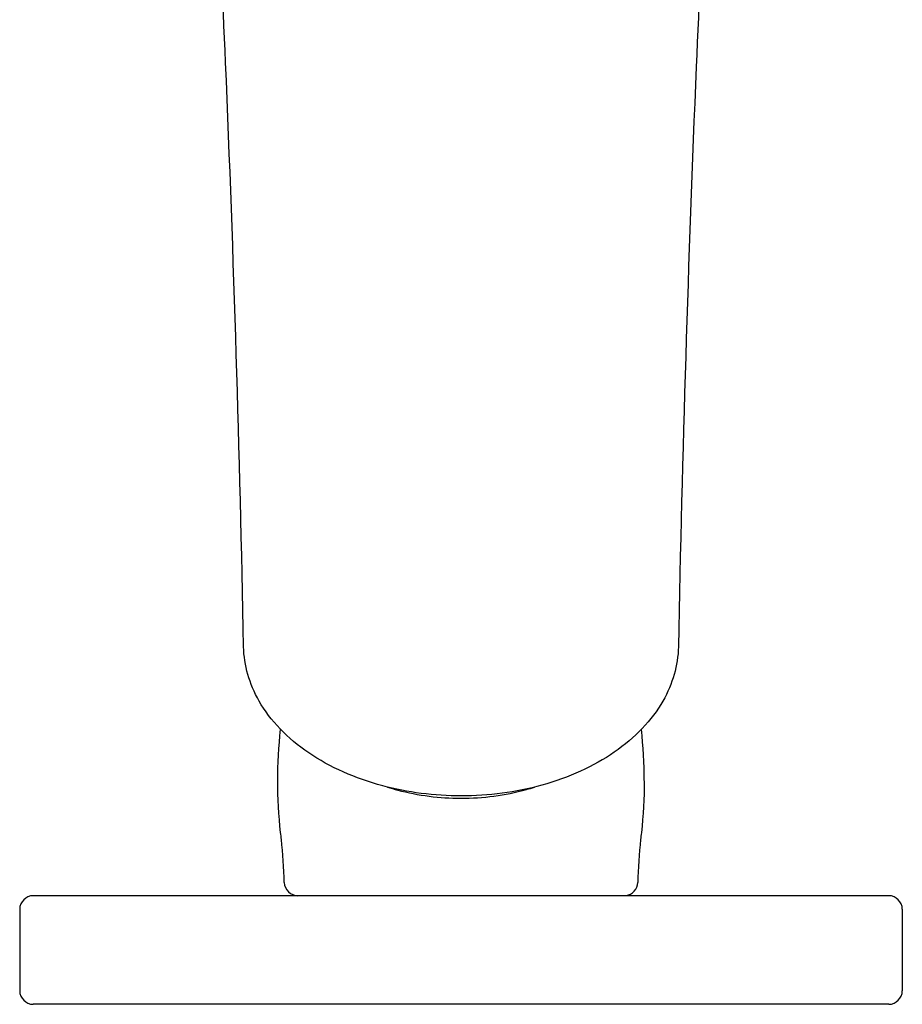
# Model space of a CAD drawing. Units: millimetres. Extents: x 1135 to 1522, y 588 to 769.
# Drawn here: x 1435 to 1500, y 588 to 660 of the extents above; entities that cross this region are included whole.
import ezdxf

# ---------------------------------------------------------------- set-up
doc = ezdxf.new("R2010")
doc.units = ezdxf.units.MM
doc.header["$MEASUREMENT"] = 0
doc.layers.add('Make2D$___$___', color=7, linetype='Continuous', true_color=0x000000)

msp = doc.modelspace()

# ---------------------------------------------------------------- linework, layer by layer
at = {"layer": 'Make2D$___$___'}
for p, q in [((1436.368, 595.88), (1435.811, 595.88)), ((1498.808, 595.88), (1436.368, 595.88)), ((1498.81, 595.88), (1498.808, 595.88)), ((1434.811, 594.88), (1434.811, 588.88)), ((1499.811, 594.88), (1499.811, 588.88)), ((1436.368, 587.88), (1435.811, 587.88)), ((1498.808, 587.88), (1436.368, 587.88)), ((1498.81, 587.88), (1498.808, 587.88))]:
    msp.add_line(p, q, dxfattribs=at)
for points in [[(1451.301, 614.225, 0.005739), (1449.975, 657.24, 0.002521), (1449.28, 671.694, 0.001717), (1448.79, 680.357)], [(1485.831, 680.357, 0.00176), (1485.33, 671.497, 0.002544), (1484.634, 656.934, 0.005633), (1483.32, 614.222)], [(1454.298, 596.854, 0.020683), (1454.086, 600.019, 0.000168), (1454.028, 600.529, -0.05424), (1454.023, 608.137)], [(1480.803, 604.352, -0.027349), (1480.593, 600.524, 0.000173), (1480.535, 600.014, 0.020697), (1480.323, 596.854)]]:
    msp.add_lwpolyline(points, format="xyb", dxfattribs=at)
for centre, radius, start, end in [((1445.546, 604.361), 35.257, 359.98651, 6.14856), ((1466.904, 619.6), 16.498, 252.30654, 255.05037), ((1467.28, 621.238), 18.179, 255.2356, 270.0973), ((1467.346, 621.194), 18.135, 269.8916, 285.27065), ((1467.738, 619.537), 16.432, 285.47384, 287.64657), ((1455.298, 596.88), 1, 181.46628, 270.00022), ((1479.323, 596.88), 1, 278.57599, 358.53035), ((1435.811, 594.88), 1, 90, 180), ((1479.424, 596.331), 0.443, 276.24685, 278.30841), ((1498.811, 594.88), 1, 360, 90), ((1435.811, 588.88), 1, 180, 270), ((1498.811, 588.88), 1, 270, 360)]:
    msp.add_arc(centre, radius, start, end, dxfattribs=at)
for points, knots in [([(1467.312, 603.228), (1465.346, 603.228), (1463.379, 603.48), (1461.544, 603.97), (1459.52, 604.511), (1457.652, 605.341), (1456.095, 606.401), (1454.531, 607.467), (1453.272, 608.773), (1452.443, 610.22), (1451.722, 611.479), (1451.329, 612.844), (1451.301, 614.222)], [0, 0, 0, 0, 5.932145, 5.932145, 5.932145, 12.483237, 12.483237, 12.483237, 19.075183, 19.075183, 19.075183, 24.795175, 24.795175, 24.795175, 24.795175]), ([(1483.32, 614.219), (1483.293, 612.842), (1482.899, 611.478), (1482.179, 610.22), (1481.364, 608.796), (1480.132, 607.508), (1478.601, 606.451), (1477.076, 605.399), (1475.247, 604.569), (1473.262, 604.02), (1471.375, 603.498), (1469.343, 603.227), (1467.312, 603.228)], [0, 0, 0, 0, 5.715658, 5.715658, 5.715658, 12.202703, 12.202703, 12.202703, 18.658256, 18.658256, 18.658256, 24.78927, 24.78927, 24.78927, 24.78927])]:
    msp.add_open_spline(points, degree=3, knots=knots, dxfattribs=at)

doc.saveas('drawing.dxf')
